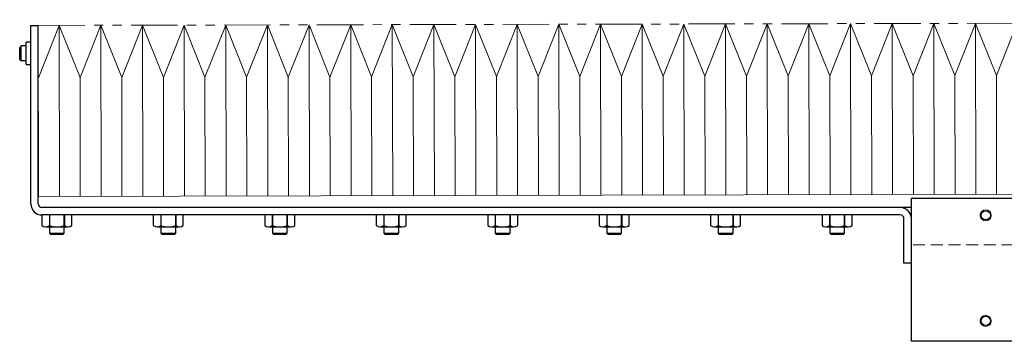
# Model space of a CAD drawing. Extents: x -199 to 2394, y -473 to 980.
# Drawn here: x 466 to 731, y -404 to -317 of the extents above; entities that cross this region are included whole.
import ezdxf

# ---------------------------------------------------------------- set-up
doc = ezdxf.new("R2010")
doc.units = 0
doc.header["$MEASUREMENT"] = 0
doc.linetypes.add('HIDDEN2', pattern=[4.7625, 3.175, -1.5875])
doc.linetypes.add('PHANTOM', pattern=[2.5, 1.25, -0.25, 0.25, -0.25, 0.25, -0.25])
for name, color, linetype, lineweight in [('二点鎖線', 7, 'PHANTOM', 5), ('実線', 7, 'CONTINUOUS', 30), ('破線', 7, 'HIDDEN2', 13), ('細線', 7, 'CONTINUOUS', 15)]:
    doc.layers.add(name, color=color, linetype=linetype, lineweight=lineweight)

msp = doc.modelspace()

# ---------------------------------------------------------------- linework, layer by layer
at = {"layer": '二点鎖線', "ltscale": 10}
msp.add_line((471.22, -318.82), (1166.22, -317.28), dxfattribs=at)
at = {"layer": '実線'}
for p, q in [((469.22, -366.82), (469.22, -318.82)), ((469.22, -318.82), (471.22, -318.82)), ((471.22, -366.82), (471.22, -318.82)), ((466.62, -324.32), (466.22, -324.72)), ((466.22, -327.92), (466.22, -324.72)), ((466.62, -328.32), (466.62, -324.32)), ((467.92, -324.32), (466.62, -324.32)), ((469.22, -323.32), (467.92, -323.32)), ((467.92, -329.32), (467.92, -323.32)), ((466.62, -328.32), (466.22, -327.92)), ((467.92, -328.32), (466.62, -328.32)), ((467.92, -329.32), (469.22, -329.32)), ((706.22, -403.82), (706.22, -365.32)), ((706.22, -365.32), (1290.78, -365.32)), ((706.22, -367.82), (472.22, -367.82)), ((472.18, -369.82), (472.18, -372.65)), ((480.26, -369.82), (472.18, -369.82)), ((703.22, -369.82), (472.22, -369.82)), ((474.2, -369.82), (474.2, -372.65)), ((474.22, -369.82), (474.22, -374.74)), ((478.22, -374.74), (478.22, -369.82)), ((478.24, -369.82), (478.24, -372.65)), ((480.26, -372.65), (480.26, -369.82)), ((502.18, -369.82), (502.18, -372.65)), ((510.26, -369.82), (502.18, -369.82)), ((504.2, -369.82), (504.2, -372.65)), ((504.22, -369.82), (504.22, -374.74)), ((508.22, -374.74), (508.22, -369.82)), ((508.24, -369.82), (508.24, -372.65)), ((510.26, -372.65), (510.26, -369.82)), ((532.18, -369.82), (532.18, -372.65)), ((540.26, -369.82), (532.18, -369.82)), ((534.2, -369.82), (534.2, -372.65)), ((534.22, -369.82), (534.22, -374.74)), ((538.22, -374.74), (538.22, -369.82)), ((538.24, -369.82), (538.24, -372.65)), ((540.26, -372.65), (540.26, -369.82)), ((562.18, -369.82), (562.18, -372.65)), ((570.26, -369.82), (562.18, -369.82)), ((564.2, -369.82), (564.2, -372.65)), ((564.22, -369.82), (564.22, -374.74)), ((568.22, -374.74), (568.22, -369.82)), ((568.24, -369.82), (568.24, -372.65)), ((570.26, -372.65), (570.26, -369.82)), ((592.18, -369.82), (592.18, -372.65)), ((600.26, -369.82), (592.18, -369.82)), ((594.2, -369.82), (594.2, -372.65)), ((594.22, -369.82), (594.22, -374.74)), ((598.22, -374.74), (598.22, -369.82)), ((598.24, -369.82), (598.24, -372.65)), ((600.26, -372.65), (600.26, -369.82)), ((622.18, -369.82), (622.18, -372.65)), ((630.26, -369.82), (622.18, -369.82)), ((624.2, -369.82), (624.2, -372.65)), ((624.22, -369.82), (624.22, -374.74)), ((628.22, -374.74), (628.22, -369.82)), ((628.24, -369.82), (628.24, -372.65)), ((630.26, -372.65), (630.26, -369.82)), ((652.18, -369.82), (652.18, -372.65)), ((660.26, -369.82), (652.18, -369.82)), ((654.2, -369.82), (654.2, -372.65)), ((654.22, -369.82), (654.22, -374.74)), ((658.22, -374.74), (658.22, -369.82)), ((658.24, -369.82), (658.24, -372.65)), ((660.26, -372.65), (660.26, -369.82)), ((682.18, -369.82), (682.18, -372.65)), ((690.26, -369.82), (682.18, -369.82)), ((684.2, -369.82), (684.2, -372.65)), ((684.22, -369.82), (684.22, -374.74)), ((688.22, -374.74), (688.22, -369.82)), ((688.24, -369.82), (688.24, -372.65)), ((690.26, -372.65), (690.26, -369.82)), ((704.22, -382.82), (704.22, -370.82)), ((473.19, -373.02), (479.25, -373.02)), ((503.19, -373.02), (509.25, -373.02)), ((533.19, -373.02), (539.25, -373.02)), ((563.19, -373.02), (569.25, -373.02)), ((593.19, -373.02), (599.25, -373.02)), ((623.19, -373.02), (629.25, -373.02)), ((653.19, -373.02), (659.25, -373.02)), ((683.19, -373.02), (689.25, -373.02)), ((474.22, -374.74), (474.6, -375.12)), ((474.22, -374.74), (478.22, -374.74)), ((477.84, -375.12), (474.6, -375.12)), ((477.84, -375.12), (478.22, -374.74)), ((504.22, -374.74), (504.6, -375.12)), ((504.22, -374.74), (508.22, -374.74)), ((507.84, -375.12), (504.6, -375.12)), ((507.84, -375.12), (508.22, -374.74)), ((534.22, -374.74), (534.6, -375.12)), ((534.22, -374.74), (538.22, -374.74)), ((537.84, -375.12), (534.6, -375.12)), ((537.84, -375.12), (538.22, -374.74)), ((564.22, -374.74), (564.6, -375.12)), ((564.22, -374.74), (568.22, -374.74)), ((567.84, -375.12), (564.6, -375.12)), ((567.84, -375.12), (568.22, -374.74)), ((594.22, -374.74), (594.6, -375.12)), ((594.22, -374.74), (598.22, -374.74)), ((597.84, -375.12), (594.6, -375.12)), ((597.84, -375.12), (598.22, -374.74)), ((624.22, -374.74), (624.6, -375.12)), ((624.22, -374.74), (628.22, -374.74)), ((627.84, -375.12), (624.6, -375.12)), ((627.84, -375.12), (628.22, -374.74)), ((654.22, -374.74), (654.6, -375.12)), ((654.22, -374.74), (658.22, -374.74)), ((657.84, -375.12), (654.6, -375.12)), ((657.84, -375.12), (658.22, -374.74)), ((684.22, -374.74), (684.6, -375.12)), ((684.22, -374.74), (688.22, -374.74)), ((687.84, -375.12), (684.6, -375.12)), ((687.84, -375.12), (688.22, -374.74)), ((706.22, -382.82), (704.22, -382.82)), ((1986.22, -403.82), (706.22, -403.82))]:
    msp.add_line(p, q, dxfattribs=at)
for centre in [(726.22, -369.92), (726.22, -398.32)]:
    msp.add_circle(centre, 1.25, dxfattribs=at)
for centre, radius, start, end in [((472.22, -366.82), 3, 180, 270), ((472.22, -366.82), 1, 180, 270), ((703.22, -370.82), 3, 0, 90), ((703.22, -370.82), 1, 0, 90), ((473.19, -371.46), 1.56, 229.7398, 310.2602), ((476.22, -367.33), 5.7, 249.2291, 290.7709), ((479.25, -371.46), 1.56, 229.7398, 310.2602), ((503.19, -371.46), 1.56, 229.7398, 310.2602), ((506.22, -367.33), 5.7, 249.2291, 290.7709), ((509.25, -371.46), 1.56, 229.7398, 310.2602), ((533.19, -371.46), 1.56, 229.7398, 310.2602), ((536.22, -367.33), 5.7, 249.2291, 290.7709), ((539.25, -371.46), 1.56, 229.7398, 310.2602), ((563.19, -371.46), 1.56, 229.7398, 310.2602), ((566.22, -367.33), 5.7, 249.2291, 290.7709), ((569.25, -371.46), 1.56, 229.7398, 310.2602), ((593.19, -371.46), 1.56, 229.7398, 310.2602), ((596.22, -367.33), 5.7, 249.2291, 290.7709), ((599.25, -371.46), 1.56, 229.7398, 310.2602), ((623.19, -371.46), 1.56, 229.7398, 310.2602), ((626.22, -367.33), 5.7, 249.2291, 290.7709), ((629.25, -371.46), 1.56, 229.7398, 310.2602), ((653.19, -371.46), 1.56, 229.7398, 310.2602), ((656.22, -367.33), 5.7, 249.2291, 290.7709), ((659.25, -371.46), 1.56, 229.7398, 310.2602), ((683.19, -371.46), 1.56, 229.7398, 310.2602), ((686.22, -367.33), 5.7, 249.2291, 290.7709), ((689.25, -371.46), 1.56, 229.7398, 310.2602)]:
    msp.add_arc(centre, radius, start, end, dxfattribs=at)
at = {"layer": '破線'}
msp.add_line((1986.22, -377.82), (706.22, -377.82), dxfattribs=at)
at = {"layer": '細線'}
for p, q in [((471.32, -364.82), (471.22, -318.82)), ((471.25, -332.88), (476.82, -318.81)), ((476.82, -318.81), (482.46, -332.86)), ((476.82, -318.81), (476.93, -364.81)), ((482.46, -332.86), (488.03, -318.79)), ((488.03, -318.79), (493.67, -332.83)), ((488.03, -318.79), (488.14, -364.79)), ((493.67, -332.83), (499.25, -318.76)), ((499.25, -318.76), (504.88, -332.81)), ((499.25, -318.76), (499.35, -364.76)), ((504.88, -332.81), (510.46, -318.74)), ((510.46, -318.74), (516.09, -332.78)), ((510.46, -318.74), (510.56, -364.74)), ((516.09, -332.78), (521.67, -318.71)), ((521.67, -318.71), (527.3, -332.76)), ((521.67, -318.71), (521.77, -364.71)), ((527.3, -332.76), (532.88, -318.69)), ((532.88, -318.69), (538.51, -332.73)), ((532.88, -318.69), (532.98, -364.69)), ((538.51, -332.73), (544.09, -318.66)), ((544.09, -318.66), (549.72, -332.71)), ((544.09, -318.66), (544.19, -364.66)), ((549.72, -332.71), (555.3, -318.64)), ((555.3, -318.64), (560.93, -332.68)), ((555.3, -318.64), (555.4, -364.64)), ((560.93, -332.68), (566.51, -318.61)), ((566.51, -318.61), (572.14, -332.66)), ((566.51, -318.61), (566.61, -364.61)), ((572.14, -332.66), (577.72, -318.59)), ((577.72, -318.59), (583.35, -332.63)), ((577.72, -318.59), (577.82, -364.59)), ((583.35, -332.63), (588.93, -318.56)), ((588.93, -318.56), (594.56, -332.61)), ((588.93, -318.56), (589.03, -364.56)), ((594.56, -332.61), (600.14, -318.54)), ((600.14, -318.54), (605.77, -332.58)), ((600.14, -318.54), (600.24, -364.54)), ((605.77, -332.58), (611.35, -318.51)), ((611.35, -318.51), (616.98, -332.56)), ((611.35, -318.51), (611.45, -364.51)), ((616.98, -332.56), (622.56, -318.49)), ((622.56, -318.49), (628.19, -332.53)), ((622.56, -318.49), (622.66, -364.49)), ((628.19, -332.53), (633.77, -318.46)), ((633.77, -318.46), (639.4, -332.51)), ((633.77, -318.46), (633.87, -364.46)), ((639.4, -332.51), (644.98, -318.44)), ((644.98, -318.44), (650.61, -332.48)), ((644.98, -318.44), (645.08, -364.44)), ((650.61, -332.48), (656.19, -318.41)), ((656.19, -318.41), (661.83, -332.46)), ((656.19, -318.41), (656.29, -364.41)), ((661.83, -332.46), (667.4, -318.39)), ((667.4, -318.39), (673.04, -332.43)), ((667.4, -318.39), (667.5, -364.39)), ((673.04, -332.43), (678.61, -318.36)), ((678.61, -318.36), (684.25, -332.41)), ((678.61, -318.36), (678.71, -364.36)), ((684.25, -332.41), (689.82, -318.34)), ((689.82, -318.34), (695.46, -332.38)), ((689.82, -318.34), (689.92, -364.34)), ((695.46, -332.38), (701.03, -318.31)), ((701.03, -318.31), (706.67, -332.36)), ((701.03, -318.31), (701.13, -364.31)), ((706.67, -332.36), (712.24, -318.29)), ((712.24, -318.29), (717.88, -332.33)), ((712.24, -318.29), (712.34, -364.29)), ((717.88, -332.33), (723.45, -318.26)), ((723.45, -318.26), (729.09, -332.31)), ((723.45, -318.26), (723.55, -364.26)), ((729.09, -332.31), (734.66, -318.24)), ((482.46, -332.86), (482.53, -364.8)), ((493.67, -332.83), (493.74, -364.77)), ((504.88, -332.81), (504.95, -364.75)), ((516.09, -332.78), (516.16, -364.72)), ((527.3, -332.76), (527.37, -364.7)), ((538.51, -332.73), (538.58, -364.67)), ((549.72, -332.71), (549.79, -364.65)), ((560.93, -332.68), (561, -364.62)), ((572.14, -332.66), (572.21, -364.6)), ((583.35, -332.63), (583.42, -364.57)), ((594.56, -332.61), (594.63, -364.55)), ((605.77, -332.58), (605.84, -364.52)), ((616.98, -332.56), (617.06, -364.5)), ((628.19, -332.53), (628.27, -364.47)), ((639.4, -332.51), (639.48, -364.45)), ((650.61, -332.48), (650.69, -364.43)), ((661.83, -332.46), (661.9, -364.4)), ((673.04, -332.43), (673.11, -364.38)), ((684.25, -332.41), (684.32, -364.35)), ((695.46, -332.38), (695.53, -364.33)), ((706.67, -332.36), (706.74, -364.3)), ((717.88, -332.33), (717.95, -364.28)), ((729.09, -332.31), (729.16, -364.25)), ((471.28, -364.82), (1166.32, -363.28))]:
    msp.add_line(p, q, dxfattribs=at)
for centre in [(726.22, -369.92), (726.22, -398.32)]:
    msp.add_circle(centre, 1.5, dxfattribs=at)

doc.saveas('drawing.dxf')
